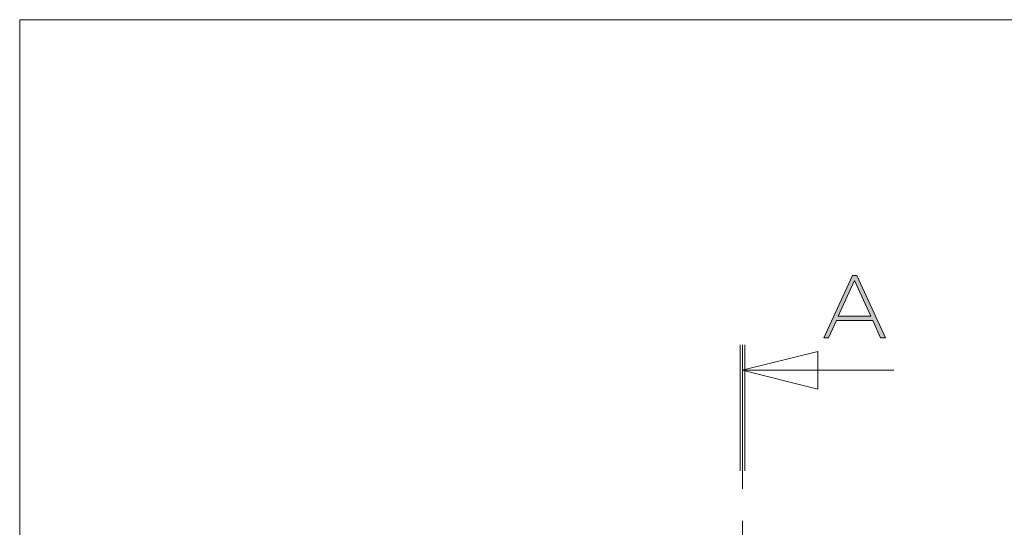
# Model space of a CAD drawing. Units: inches. Extents: x 0.5 to 16.1, y 0.5 to 11.2.
# Drawn here: x 0.5 to 3.5, y 9.6 to 11.2 of the extents above; entities that cross this region are included whole.
import ezdxf

# ---------------------------------------------------------------- set-up
doc = ezdxf.new("R2010")
doc.units = ezdxf.units.IN
doc.header["$MEASUREMENT"] = 0
doc.linetypes.add('AI-Linetype-3', pattern=[0.4, 0.25, -0.05, 0.05, -0.05])
doc.layers.add('Layer 1', color=7, linetype='Continuous', lineweight=0)

# ---------------------------------------------------------------- blocks, each defined once
blk = doc.blocks.new('Block_15')
at = {"layer": 'Layer 1', "true_color": 0x000000, "transparency": 33554687}
h = blk.add_hatch(color=18, dxfattribs=at)
h.dxf.hatch_style = 2
edge = h.paths.add_edge_path()
edge.add_spline(control_points=[(3.0787, 10.405), (3.0787, 10.405), (3.0277, 10.2935), (3.0277, 10.2935), (3.0277, 10.2935), (3.1293, 10.2935), (3.1293, 10.2935), (3.1293, 10.2935), (3.0787, 10.405), (3.0787, 10.405)], knot_values=[0, 0, 0, 0, 1, 1, 1, 2, 2, 2, 3, 3, 3, 3], degree=3, periodic=0)
edge = h.paths.add_edge_path()
edge.add_spline(control_points=[(3.1598, 10.2267), (3.1598, 10.2267), (3.1353, 10.2806), (3.1353, 10.2806), (3.1353, 10.2806), (3.0217, 10.2806), (3.0217, 10.2806), (3.0217, 10.2806), (2.9972, 10.2267), (2.9972, 10.2267), (2.9972, 10.2267), (2.9823, 10.2267), (2.9823, 10.2267), (2.9823, 10.2267), (3.072, 10.4207), (3.072, 10.4207), (3.072, 10.4207), (3.0858, 10.4207), (3.0858, 10.4207), (3.0858, 10.4207), (3.1755, 10.2267), (3.1755, 10.2267), (3.1755, 10.2267), (3.1598, 10.2267), (3.1598, 10.2267)], knot_values=[0, 0, 0, 0, 1, 1, 1, 2, 2, 2, 3, 3, 3, 4, 4, 4, 5, 5, 5, 6, 6, 6, 7, 7, 7, 8, 8, 8, 8], degree=3, periodic=0)
at = {"layer": 'Layer 1'}
for points, knots in [([(3.1598, 10.2267), (3.1598, 10.2267), (3.1353, 10.2806), (3.1353, 10.2806), (3.1353, 10.2806), (3.0217, 10.2806), (3.0217, 10.2806), (3.0217, 10.2806), (2.9972, 10.2267), (2.9972, 10.2267), (2.9972, 10.2267), (2.9823, 10.2267), (2.9823, 10.2267), (2.9823, 10.2267), (3.072, 10.4207), (3.072, 10.4207), (3.072, 10.4207), (3.0858, 10.4207), (3.0858, 10.4207), (3.0858, 10.4207), (3.1755, 10.2267), (3.1755, 10.2267), (3.1755, 10.2267), (3.1598, 10.2267), (3.1598, 10.2267)], [0, 0, 0, 0, 1, 1, 1, 2, 2, 2, 3, 3, 3, 4, 4, 4, 5, 5, 5, 6, 6, 6, 7, 7, 7, 8, 8, 8, 8]), ([(3.0787, 10.405), (3.0787, 10.405), (3.0277, 10.2935), (3.0277, 10.2935), (3.0277, 10.2935), (3.1293, 10.2935), (3.1293, 10.2935), (3.1293, 10.2935), (3.0787, 10.405), (3.0787, 10.405)], [0, 0, 0, 0, 1, 1, 1, 2, 2, 2, 3, 3, 3, 3])]:
    blk.add_open_spline(points, degree=3, knots=knots, dxfattribs=at)

msp = doc.modelspace()

# ---------------------------------------------------------------- linework, layer by layer
at = {"layer": 'Layer 1', "color": 18, "linetype": 'AI-Linetype-3', "lineweight": 0, "true_color": 0x000000}
msp.add_line((2.7287, 10.2046), (2.7287, 7.3961), dxfattribs=at)
at = {"layer": 'Layer 1', "color": 18, "lineweight": 0, "true_color": 0x000000}
for points in [[(0.4722, 11.2194), (0.4722, 11.2194), (0.4722, 0.4722), (0.4722, 0.4722)], [(0.4722, 11.2194), (0.4722, 11.2194), (16.0625, 11.2194), (16.0625, 11.2194)], [(2.7216, 10.2046), (2.7216, 10.2046), (2.7216, 9.8109), (2.7216, 9.8109)], [(2.7274, 10.1256), (2.7274, 10.1256), (2.9635, 10.1839), (2.9635, 10.1839)], [(2.7287, 10.2046), (2.7287, 10.2046), (2.7287, 9.8109), (2.7287, 9.8109)], [(2.7358, 10.2046), (2.7358, 10.2046), (2.7358, 9.8109), (2.7358, 9.8109)], [(2.9635, 10.1839), (2.9635, 10.1839), (2.9635, 10.0659), (2.9635, 10.0659)], [(3.201, 10.1256), (3.201, 10.1256), (2.7274, 10.1256), (2.7274, 10.1256)], [(2.9635, 10.0659), (2.9635, 10.0659), (2.7274, 10.1256), (2.7274, 10.1256)]]:
    msp.add_open_spline(points, degree=3, dxfattribs=at)

# ---------------------------------------------------------------- block references
at = {"layer": 'Layer 1'}
msp.add_blockref('Block_15', (0, 0), dxfattribs=at)

doc.saveas('drawing.dxf')
